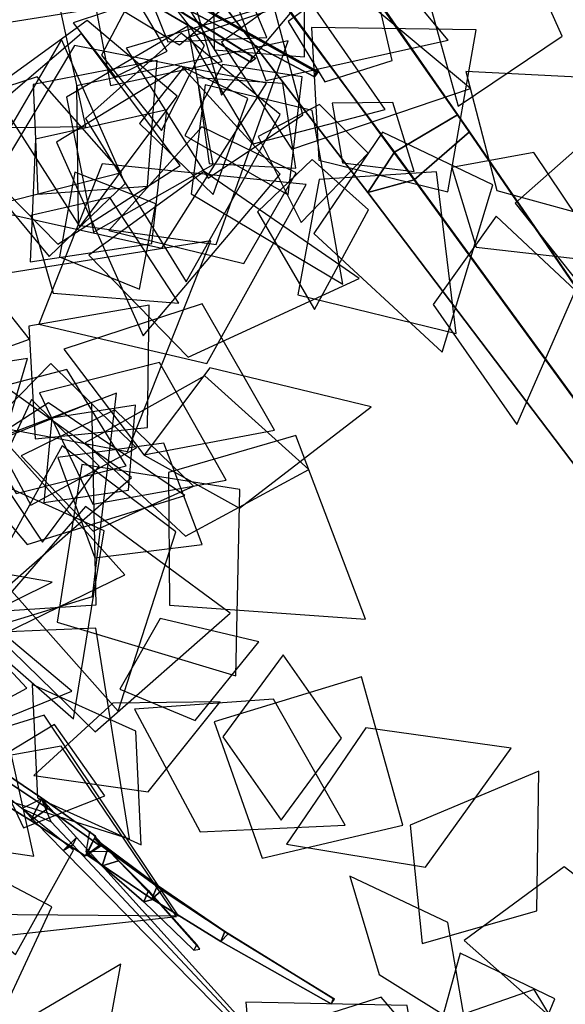
# Model space of a CAD drawing. Extents: x -1.7 to 1.81, y -2.17 to 1.97.
# Drawn here: x 0.56 to 0.71, y -1.06 to -0.8 of the extents above; entities that cross this region are included whole.
import ezdxf

# ---------------------------------------------------------------- set-up
doc = ezdxf.new("R2010")
doc.units = 0
for name, color, linetype in [('B2', 14, 'CONTINUOUS'), ('B3', 14, 'CONTINUOUS'), ('BG', 14, 'CONTINUOUS'), ('L1', 96, 'CONTINUOUS')]:
    doc.layers.add(name, color=color, linetype=linetype)

msp = doc.modelspace()

# ---------------------------------------------------------------- linework, layer by layer
at = {"layer": 'B2', "color": 252}
for points in [[(0.715614, -0.797009, 0.820498), (0.701886, -0.775053, 0.818653), (0.746796, -0.795808, 0.781706), (0.74884, -0.810961, 0.792217)], [(0.547083, -0.993802, 0.412405), (0.549126, -0.997095, 0.419397), (0.56835, -1.009908, 0.408078), (0.566758, -1.007143, 0.401943)], [(0.566758, -1.007143, 0.401943), (0.56835, -1.009908, 0.408078), (0.582362, -1.019863, 0.399532), (0.581058, -1.017268, 0.394145)]]:
    msp.add_3dface(points, dxfattribs=at)
at = {"layer": 'B2', "color": 251}
for points in [[(0.543821, -1.000743, 0.414659), (0.547083, -0.993802, 0.412405), (0.566758, -1.007143, 0.401943), (0.563858, -1.013107, 0.403905)], [(0.563858, -1.013107, 0.403905), (0.566758, -1.007143, 0.401943), (0.581058, -1.017268, 0.394145), (0.578324, -1.022499, 0.395764)]]:
    msp.add_3dface(points, dxfattribs=at)
at = {"layer": 'B2', "color": 253}
for points in [[(0.549126, -0.997095, 0.419397), (0.543821, -1.000743, 0.414659), (0.563858, -1.013107, 0.403905), (0.56835, -1.009908, 0.408078)], [(0.56835, -1.009908, 0.408078), (0.563858, -1.013107, 0.403905), (0.578324, -1.022499, 0.395764), (0.582362, -1.019863, 0.399532)]]:
    msp.add_3dface(points, dxfattribs=at)
at = {"layer": 'B3', "color": 251}
for points in [[(0.570329, -0.778731, 1.651907), (0.571874, -0.775754, 1.65044), (0.639936, -0.813927, 1.646995), (0.639067, -0.81531, 1.647606)], [(0.583446, -0.788531, 1.669298), (0.585652, -0.786634, 1.668128), (0.623584, -0.81049, 1.70325), (0.622337, -0.811504, 1.70391)], [(0.639067, -0.81531, 1.647606), (0.639936, -0.813927, 1.646995), (0.64021, -0.814074, 1.647054), (0.639229, -0.815404, 1.647569)], [(0.561562, -1.009923, 0.404868), (0.569291, -1.013436, 0.401549), (0.575014, -1.019562, 0.403196), (0.572471, -1.021087, 0.407201)], [(0.578511, -1.021408, 0.397499), (0.579546, -1.016033, 0.398031), (0.584235, -1.020771, 0.384929), (0.582795, -1.025125, 0.385896)], [(0.578739, -1.022233, 0.396216), (0.580742, -1.017842, 0.394277), (0.597543, -1.030346, 0.384729), (0.595986, -1.033895, 0.386403)], [(0.572471, -1.021087, 0.407201), (0.575014, -1.019562, 0.403196), (0.625512, -1.073461, 0.416763), (0.624626, -1.074004, 0.418149)], [(0.582795, -1.025125, 0.385896), (0.584235, -1.020771, 0.384929), (0.595072, -1.031709, 0.355069), (0.593881, -1.034656, 0.355767)], [(0.595986, -1.033895, 0.386403), (0.597543, -1.030346, 0.384729), (0.615425, -1.042572, 0.376822), (0.61432, -1.045255, 0.378255)], [(0.593881, -1.034656, 0.355767), (0.595072, -1.031709, 0.355069), (0.607928, -1.046061, 0.325207), (0.607135, -1.047553, 0.325597)], [(0.61432, -1.045255, 0.378255), (0.615425, -1.042572, 0.376822), (0.644159, -1.060408, 0.367476), (0.64361, -1.061808, 0.368343)]]:
    msp.add_3dface(points, dxfattribs=at)
at = {"layer": 'B3', "color": 252}
for points in [[(0.571858, -0.776206, 1.654072), (0.570329, -0.778731, 1.651907), (0.639067, -0.81531, 1.647606), (0.639774, -0.814164, 1.648714)], [(0.571874, -0.775754, 1.65044), (0.571858, -0.776206, 1.654072), (0.639774, -0.814164, 1.648714), (0.639936, -0.813927, 1.646995)], [(0.584053, -0.785788, 1.67069), (0.583446, -0.788531, 1.669298), (0.622337, -0.811504, 1.70391), (0.622585, -0.809906, 1.704546)], [(0.639774, -0.814164, 1.648714), (0.639067, -0.81531, 1.647606), (0.639229, -0.815404, 1.647569), (0.639895, -0.814315, 1.64874)], [(0.566692, -1.007333, 0.405668), (0.561562, -1.009923, 0.404868), (0.572471, -1.021087, 0.407201), (0.57603, -1.017633, 0.407677)], [(0.575014, -1.019562, 0.403196), (0.57603, -1.017633, 0.407677), (0.625872, -1.072813, 0.418328), (0.625512, -1.073461, 0.416763)], [(0.579546, -1.016033, 0.398031), (0.584768, -1.021306, 0.394673), (0.587159, -1.023805, 0.38698), (0.584235, -1.020771, 0.384929)], [(0.580742, -1.017842, 0.394277), (0.582263, -1.019555, 0.398947), (0.598733, -1.031556, 0.388593), (0.597543, -1.030346, 0.384729)], [(0.584235, -1.020771, 0.384929), (0.587159, -1.023805, 0.38698), (0.596922, -1.033883, 0.356631), (0.595072, -1.031709, 0.355069)], [(0.597543, -1.030346, 0.384729), (0.598733, -1.031556, 0.388593), (0.616247, -1.043227, 0.379882), (0.615425, -1.042572, 0.376822)], [(0.595072, -1.031709, 0.355069), (0.596922, -1.033883, 0.356631), (0.608746, -1.047253, 0.326164), (0.607928, -1.046061, 0.325207)], [(0.615425, -1.042572, 0.376822), (0.616247, -1.043227, 0.379882), (0.644517, -1.060578, 0.369166), (0.644159, -1.060408, 0.367476)]]:
    msp.add_3dface(points, dxfattribs=at)
at = {"layer": 'B3', "color": 253}
for points in [[(0.585652, -0.786634, 1.668128), (0.584053, -0.785788, 1.67069), (0.622585, -0.809906, 1.704546), (0.623584, -0.81049, 1.70325)], [(0.639936, -0.813927, 1.646995), (0.639774, -0.814164, 1.648714), (0.639895, -0.814315, 1.64874), (0.64021, -0.814074, 1.647054)], [(0.569291, -1.013436, 0.401549), (0.566692, -1.007333, 0.405668), (0.57603, -1.017633, 0.407677), (0.575014, -1.019562, 0.403196)], [(0.57603, -1.017633, 0.407677), (0.572471, -1.021087, 0.407201), (0.624626, -1.074004, 0.418149), (0.625872, -1.072813, 0.418328)], [(0.582263, -1.019555, 0.398947), (0.578739, -1.022233, 0.396216), (0.595986, -1.033895, 0.386403), (0.598733, -1.031556, 0.388593)], [(0.598733, -1.031556, 0.388593), (0.595986, -1.033895, 0.386403), (0.61432, -1.045255, 0.378255), (0.616247, -1.043227, 0.379882)], [(0.616247, -1.043227, 0.379882), (0.61432, -1.045255, 0.378255), (0.64361, -1.061808, 0.368343), (0.644517, -1.060578, 0.369166)]]:
    msp.add_3dface(points, dxfattribs=at)
at = {"layer": 'B3', "color": 254}
for points in [[(0.584768, -1.021306, 0.394673), (0.578511, -1.021408, 0.397499), (0.582795, -1.025125, 0.385896), (0.587159, -1.023805, 0.38698)], [(0.587159, -1.023805, 0.38698), (0.582795, -1.025125, 0.385896), (0.593881, -1.034656, 0.355767), (0.596922, -1.033883, 0.356631)], [(0.596922, -1.033883, 0.356631), (0.593881, -1.034656, 0.355767), (0.607135, -1.047553, 0.325597), (0.608746, -1.047253, 0.326164)]]:
    msp.add_3dface(points, dxfattribs=at)
at = {"layer": 'BG', "color": 251}
for points in [[(0.601986, -0.756999, 0.819647), (0.620975, -0.745161, 0.826292), (0.67718, -0.825464, 0.804862), (0.66044, -0.835397, 0.798752)], [(0.594328, -0.769237, 0.83799), (0.601986, -0.756999, 0.819647), (0.66044, -0.835397, 0.798752), (0.653343, -0.846124, 0.814587)], [(0.66044, -0.835397, 0.798752), (0.67718, -0.825464, 0.804862), (0.781731, -0.977967, 0.745524), (0.769353, -0.984696, 0.741347)], [(0.653343, -0.846124, 0.814587), (0.66044, -0.835397, 0.798752), (0.769353, -0.984696, 0.741347), (0.765132, -0.99361, 0.75224)]]:
    msp.add_3dface(points, dxfattribs=at)
at = {"layer": 'BG', "color": 253}
for points in [[(0.620975, -0.745161, 0.826292), (0.625053, -0.750083, 0.848743), (0.680427, -0.830052, 0.824473), (0.67718, -0.825464, 0.804862)], [(0.625053, -0.750083, 0.848743), (0.608585, -0.764962, 0.855972), (0.665695, -0.842821, 0.830483), (0.680427, -0.830052, 0.824473)], [(0.67718, -0.825464, 0.804862), (0.680427, -0.830052, 0.824473), (0.78516, -0.982723, 0.758999), (0.781731, -0.977967, 0.745524)], [(0.680427, -0.830052, 0.824473), (0.665695, -0.842821, 0.830483), (0.774901, -0.992391, 0.76315), (0.78516, -0.982723, 0.758999)]]:
    msp.add_3dface(points, dxfattribs=at)
at = {"layer": 'BG', "color": 252}
for points in [[(0.608585, -0.764962, 0.855972), (0.594328, -0.769237, 0.83799), (0.653343, -0.846124, 0.814587), (0.665695, -0.842821, 0.830483)], [(0.665695, -0.842821, 0.830483), (0.653343, -0.846124, 0.814587), (0.765132, -0.99361, 0.75224), (0.774901, -0.992391, 0.76315)]]:
    msp.add_3dface(points, dxfattribs=at)
at = {"layer": 'L1', "color": 88}
for points in [[(0.632013, -0.73696, 1.13326), (0.596647, -0.759242, 1.139881), (0.614514, -0.820307, 1.152655), (0.655431, -0.771584, 1.139881)], [(0.606028, -0.804842, 1.271566), (0.622938, -0.833253, 1.268702), (0.657953, -0.82405, 1.265401), (0.637357, -0.794275, 1.268702)], [(0.610144, -0.81756, 1.274351), (0.606439, -0.846535, 1.275756), (0.646752, -0.87051, 1.278513), (0.63856, -0.824328, 1.275756)], [(0.563723, -0.864577, 0.28149), (0.59603, -0.859659, 0.275706), (0.599956, -0.824138, 0.269039), (0.565077, -0.831926, 0.275706)], [(0.566153, -0.899379, 0.281647), (0.58036, -0.928982, 0.276833), (0.615716, -0.9226, 0.271283), (0.597991, -0.891348, 0.276833)], [(0.544598, -0.900691, 1.730277), (0.559995, -0.926135, 1.73108), (0.58921, -0.918822, 1.731898), (0.57338, -0.893202, 1.73108)], [(0.510146, -0.969292, 0.180815), (0.527059, -0.997173, 0.200063), (0.562771, -0.977869, 0.229276), (0.535038, -0.948224, 0.200063)], [(0.587497, -0.97819, 0.226977), (0.607502, -0.986528, 0.231042), (0.624451, -0.965595, 0.236746), (0.598246, -0.95937, 0.231042)], [(0.518608, -0.97972, 0.356883), (0.512637, -1.014831, 0.374542), (0.564682, -1.022552, 0.413756), (0.553191, -0.971208, 0.374542)], [(0.553559, -0.99757, 0.276468), (0.561893, -1.015048, 0.287019), (0.583493, -1.006551, 0.301824), (0.570138, -0.987566, 0.287019)], [(0.656383, -1.053995, 0.341252), (0.679484, -1.068484, 0.313117), (0.674611, -1.040158, 0.27446), (0.648638, -1.02785, 0.313117)], [(0.662482, -1.070183, 0.365974), (0.676557, -1.104513, 0.353382), (0.72079, -1.096479, 0.336082), (0.69753, -1.058008, 0.353382)]]:
    msp.add_3dface(points, dxfattribs=at)
at = {"layer": 'L1', "color": 98}
for points in [[(0.529443, -0.773203, 3.234576), (0.534553, -0.804552, 3.24878), (0.578762, -0.797563, 3.276888), (0.557444, -0.758208, 3.24878)], [(0.614319, -0.785021, 1.304909), (0.626265, -0.816401, 1.314033), (0.674755, -0.80563, 1.332088), (0.642948, -0.767478, 1.314033)], [(0.616457, -0.780912, 1.320077), (0.590431, -0.78168, 1.348486), (0.600234, -0.806101, 1.377829), (0.626522, -0.804925, 1.348486)], [(0.612521, -0.808202, 1.731211), (0.636536, -0.810068, 1.748673), (0.63649, -0.785764, 1.766476), (0.612242, -0.784116, 1.748673)], [(0.641944, -0.81677, 1.737132), (0.659828, -0.8111, 1.749078), (0.653853, -0.78505, 1.772046), (0.63221, -0.800732, 1.749078)], [(0.609994, -0.807072, 1.308797), (0.594519, -0.786968, 1.337802), (0.582617, -0.809645, 1.367762), (0.598536, -0.829708, 1.337802)], [(0.600052, -0.808601, 1.748115), (0.592312, -0.795348, 1.757056), (0.575075, -0.80107, 1.768876), (0.586277, -0.815367, 1.757056)], [(0.636107, -0.825466, 1.679548), (0.628359, -0.79623, 1.696866), (0.589167, -0.807758, 1.729003), (0.610979, -0.8423, 1.696866)], [(0.580467, -0.856659, 0.296745), (0.612324, -0.83866, 0.308835), (0.60556, -0.801894, 0.321322), (0.573297, -0.820779, 0.308835)], [(0.576404, -0.854873, 0.301293), (0.61309, -0.860012, 0.307844), (0.632225, -0.805821, 0.32144), (0.576024, -0.817831, 0.307844)], [(0.603784, -0.803772, 1.294899), (0.578388, -0.826477, 1.30198), (0.605105, -0.869872, 1.315995), (0.630067, -0.825445, 1.30198)], [(0.54971, -0.850015, 1.723741), (0.598611, -0.860951, 1.720037), (0.626471, -0.817082, 1.716127), (0.575482, -0.807042, 1.720037)], [(0.604434, -0.812911, 1.749249), (0.592742, -0.827792, 1.760933), (0.612257, -0.846671, 1.783396), (0.62148, -0.821133, 1.760933)], [(0.614799, -0.812091, 1.310047), (0.604787, -0.831004, 1.318499), (0.632178, -0.846732, 1.33643), (0.635946, -0.815372, 1.318499)], [(0.556425, -0.848849, 1.736705), (0.587916, -0.840801, 1.773786), (0.565563, -0.815428, 1.816664), (0.533409, -0.825898, 1.773786)], [(0.630799, -0.81713, 1.720513), (0.608021, -0.815676, 1.739595), (0.611259, -0.838449, 1.759052), (0.634227, -0.839696, 1.739595)], [(0.643943, -0.822401, 1.735472), (0.64661, -0.838237, 1.743059), (0.665682, -0.840529, 1.753089), (0.660001, -0.822179, 1.743059)], [(0.692479, -0.848967, 1.679716), (0.713624, -0.875563, 1.687477), (0.759086, -0.854888, 1.701878), (0.717984, -0.826518, 1.687477)], [(0.65723, -0.830092, 1.653812), (0.639054, -0.857053, 1.666362), (0.673163, -0.888611, 1.68965), (0.686564, -0.844117, 1.666362)], [(0.565976, -0.881111, 0.294965), (0.610573, -0.891608, 0.298188), (0.63697, -0.843991, 0.302417), (0.582803, -0.838498, 0.298188)], [(0.640455, -0.842682, 1.725091), (0.634817, -0.873377, 1.740607), (0.676869, -0.88359, 1.769399), (0.671596, -0.840639, 1.740607)], [(0.563835, -0.852224, 1.73787), (0.569785, -0.872896, 1.743525), (0.6032, -0.875553, 1.754397), (0.584825, -0.847518, 1.743525)], [(0.52915, -0.875362, 1.85896), (0.535413, -0.895251, 1.868685), (0.563527, -0.885097, 1.889318), (0.544911, -0.86171, 1.868685)], [(0.51624, -0.93108, 0.215271), (0.552217, -0.926387, 0.22646), (0.562962, -0.890236, 0.238283), (0.5257, -0.896054, 0.22646)], [(0.578289, -0.912668, 0.297491), (0.60496, -0.937465, 0.310091), (0.637675, -0.91975, 0.323105), (0.610043, -0.894838, 0.310091)], [(0.543053, -0.958217, 0.422873), (0.581253, -0.95576, 0.443008), (0.580021, -0.901932, 0.48176), (0.530133, -0.922185, 0.443008)], [(0.544272, -0.917718, 0.189058), (0.562902, -0.939734, 0.192023), (0.604751, -0.926727, 0.197424), (0.56851, -0.902088, 0.192023)], [(0.561311, -0.916143, 0.184007), (0.58043, -0.936197, 0.173794), (0.60703, -0.924248, 0.162768), (0.586159, -0.903884, 0.173794)], [(0.600466, -0.920614, 0.339102), (0.600713, -0.955793, 0.352428), (0.652763, -0.959524, 0.380079), (0.634232, -0.910742, 0.352428)], [(0.577412, -0.918443, 0.321294), (0.570892, -0.960392, 0.33882), (0.618334, -0.974634, 0.361808), (0.619338, -0.92511, 0.33882)], [(0.552087, -0.921965, 1.74811), (0.537018, -0.952768, 1.754341), (0.575195, -0.986091, 1.765903), (0.583341, -0.936075, 1.754341)], [(0.51035, -0.968585, 0.17493), (0.538527, -0.993413, 0.169353), (0.574743, -0.978722, 0.163459), (0.544793, -0.953614, 0.169353)], [(0.625321, -1.023041, 0.320725), (0.662704, -1.014313, 0.348297), (0.651685, -0.974859, 0.379875), (0.612517, -0.986851, 0.348297)], [(0.564228, -0.976929, 0.216679), (0.565666, -1.007061, 0.212859), (0.593204, -1.019557, 0.209026), (0.591717, -0.989353, 0.212859)], [(0.591424, -0.983469, 0.23072), (0.608881, -1.016099, 0.239209), (0.647332, -1.014295, 0.248178), (0.628334, -0.980817, 0.239209)], [(0.551273, -1.001704, 0.282265), (0.535583, -1.028151, 0.304533), (0.559774, -1.048726, 0.328062), (0.57523, -1.020984, 0.304533)], [(0.678934, -1.044931, 0.344455), (0.703663, -1.066866, 0.347407), (0.734218, -1.047464, 0.350811), (0.705565, -1.02535, 0.347407)], [(0.550916, -1.103947, 0.49874), (0.579347, -1.097347, 0.500586), (0.587731, -1.051258, 0.504209), (0.547337, -1.074981, 0.500586)], [(0.620955, -1.061392, 0.319276), (0.624802, -1.104069, 0.339218), (0.671037, -1.108048, 0.362057), (0.663798, -1.06221, 0.339218)]]:
    msp.add_3dface(points, dxfattribs=at)
at = {"layer": 'L1', "color": 74}
for points in [[(0.669405, -0.794401, 1.65063), (0.677414, -0.823208, 1.675952), (0.705019, -0.804554, 1.710742), (0.6914, -0.774147, 1.675952)], [(0.603841, -0.812545, 1.27475), (0.570638, -0.83281, 1.291424), (0.593686, -0.884242, 1.323592), (0.63011, -0.841233, 1.291424)]]:
    msp.add_3dface(points, dxfattribs=at)
at = {"layer": 'L1', "color": 62}
for points in [[(0.603381, -0.80689, 1.750065), (0.617287, -0.79524, 1.762934), (0.601039, -0.776116, 1.787673), (0.587872, -0.797479, 1.762934)], [(0.640515, -0.822727, 1.737793), (0.62428, -0.831233, 1.750393), (0.635672, -0.854152, 1.774616), (0.653435, -0.835727, 1.750393)]]:
    msp.add_3dface(points, dxfattribs=at)
at = {"layer": 'L1', "color": 86}
for points in [[(0.581162, -0.797055, 1.774712), (0.585046, -0.817662, 1.78418), (0.614638, -0.811337, 1.804268), (0.598726, -0.785598, 1.78418)], [(0.571007, -0.859896, 0.301344), (0.603501, -0.83898, 0.326166), (0.577279, -0.803843, 0.358722), (0.54394, -0.832315, 0.326166)], [(0.56872, -0.863122, 0.293847), (0.588877, -0.84377, 0.286114), (0.571982, -0.805485, 0.272027), (0.550876, -0.84162, 0.286114)], [(0.565742, -0.846568, 1.743768), (0.594838, -0.844491, 1.76228), (0.597404, -0.811016, 1.785934), (0.564448, -0.817427, 1.76228)], [(0.638626, -0.837382, 1.697902), (0.624089, -0.851244, 1.707452), (0.639243, -0.877227, 1.725811), (0.653585, -0.850788, 1.707452)], [(0.675663, -0.839472, 1.658904), (0.682134, -0.860692, 1.657322), (0.717015, -0.864683, 1.654282), (0.69749, -0.835505, 1.657322)], [(0.571462, -0.863286, 0.290845), (0.59274, -0.871815, 0.309809), (0.597034, -0.849114, 0.329144), (0.575508, -0.840722, 0.309809)], [(0.579292, -0.862766, 0.290231), (0.605668, -0.889936, 0.290166), (0.651076, -0.86897, 0.290068), (0.609939, -0.840525, 0.290166)], [(0.550963, -0.90775, 0.412539), (0.589578, -0.915001, 0.420775), (0.611637, -0.859015, 0.437609), (0.552211, -0.868479, 0.420775)], [(0.564984, -0.911646, 0.190273), (0.594879, -0.908644, 0.204368), (0.595329, -0.876126, 0.220616), (0.563281, -0.881649, 0.204368)], [(0.593916, -0.9159, 0.336669), (0.628572, -0.909293, 0.366075), (0.609388, -0.87573, 0.404644), (0.572645, -0.887752, 0.366075)], [(0.593974, -0.915928, 0.328191), (0.619294, -0.930021, 0.327242), (0.654295, -0.903159, 0.325511), (0.611411, -0.892784, 0.327242)], [(0.533162, -0.967933, 0.307409), (0.580235, -0.953563, 0.304395), (0.586653, -0.899446, 0.30091), (0.535701, -0.91878, 0.304395)], [(0.554848, -0.920951, 1.757122), (0.566917, -0.939101, 1.777438), (0.582018, -0.918883, 1.809069), (0.564031, -0.901184, 1.777438)], [(0.56943, -0.906124, 0.291284), (0.567307, -0.928546, 0.310723), (0.58976, -0.925281, 0.330543), (0.591686, -0.902674, 0.310723)], [(0.57107, -0.9166, 0.192368), (0.580834, -0.943243, 0.201307), (0.609326, -0.939667, 0.210422), (0.59919, -0.912801, 0.201307)], [(0.572203, -0.913481, 0.290897), (0.553831, -0.946586, 0.291557), (0.587041, -0.983969, 0.292558), (0.602362, -0.93637, 0.291557)], [(0.551331, -0.960735, 0.328299), (0.580929, -0.989479, 0.34848), (0.616828, -0.957971, 0.374949), (0.578401, -0.9296, 0.34848)], [(0.541397, -0.96359, 0.322876), (0.569504, -0.949709, 0.352675), (0.536663, -0.943979, 0.410028), (0.510052, -0.96406, 0.352675)], [(0.543078, -0.963556, 0.418426), (0.535932, -1.000929, 0.431223), (0.590062, -1.017962, 0.457382), (0.581093, -0.961928, 0.431223)], [(0.523426, -1.002064, 0.307897), (0.548297, -1.044641, 0.308247), (0.602562, -1.038545, 0.308652), (0.571953, -0.993324, 0.308247)], [(0.533527, -1.01704, 0.330019), (0.511499, -1.051227, 0.351361), (0.549619, -1.078529, 0.379352), (0.569478, -1.036053, 0.351361)]]:
    msp.add_3dface(points, dxfattribs=at)
at = {"layer": 'L1', "color": 76}
for points in [[(0.614499, -0.806143, 1.302681), (0.633159, -0.83466, 1.309978), (0.680656, -0.818462, 1.323519), (0.642173, -0.786253, 1.309978)], [(0.578805, -0.800414, 1.784709), (0.553513, -0.818748, 1.800165), (0.576841, -0.855284, 1.828846), (0.602721, -0.820509, 1.800165)], [(0.640389, -0.837529, 1.721785), (0.674648, -0.845944, 1.749374), (0.682142, -0.802894, 1.793072), (0.638449, -0.802306, 1.749374)], [(0.687642, -0.845641, 1.678936), (0.719215, -0.854335, 1.709485), (0.717821, -0.815918, 1.75787), (0.679429, -0.81394, 1.709485)], [(0.63434, -0.840894, 1.722596), (0.609274, -0.828712, 1.733137), (0.584541, -0.856211, 1.749547), (0.620453, -0.865057, 1.733137)], [(0.687493, -0.852402, 1.678061), (0.670706, -0.875947, 1.685244), (0.69295, -0.907844, 1.696428), (0.708549, -0.872222, 1.685244)], [(0.5526, -0.90844, 0.42068), (0.563883, -0.929251, 0.437418), (0.591935, -0.913988, 0.46791), (0.569198, -0.891562, 0.437418)], [(0.519105, -0.934126, 0.220194), (0.546089, -0.968564, 0.238075), (0.588798, -0.947786, 0.258554), (0.557093, -0.912423, 0.238075)], [(0.585663, -0.981879, 0.232281), (0.564647, -1.001115, 0.264024), (0.594984, -1.00541, 0.311483), (0.614151, -0.981505, 0.264024)], [(0.631763, -1.019363, 0.318031), (0.668724, -1.025462, 0.311847), (0.691482, -0.993815, 0.305312), (0.652877, -0.98842, 0.311847)], [(0.66783, -1.045796, 0.344516), (0.698289, -1.037098, 0.358305), (0.69883, -1.000003, 0.375923), (0.664591, -1.014285, 0.358305)], [(0.671196, -1.07272, 0.376758), (0.692466, -1.08635, 0.400325), (0.703033, -1.060498, 0.430438), (0.677882, -1.048358, 0.400325)]]:
    msp.add_3dface(points, dxfattribs=at)
at = {"layer": 'L1', "color": 52}
for points in [[(0.570652, -0.792571, 1.75347), (0.534088, -0.78824, 1.780924), (0.53738, -0.829161, 1.816934), (0.57843, -0.82856, 1.780924)], [(0.538372, -0.924468, 0.398053), (0.556746, -0.951664, 0.416438), (0.590575, -0.921866, 0.454587), (0.55395, -0.895581, 0.416438)]]:
    msp.add_3dface(points, dxfattribs=at)
at = {"layer": 'L1', "color": 64}
for points in [[(0.630374, -1.012947, 0.324271), (0.646362, -0.991203, 0.338277), (0.630852, -0.969042, 0.35233), (0.614863, -0.99086, 0.338277)], [(0.527308, -0.997525, 0.364306), (0.538906, -1.03791, 0.369371), (0.603059, -1.038402, 0.379143), (0.56743, -0.98505, 0.369371)], [(0.629863, -1.06862, 0.320881), (0.648247, -1.090288, 0.331702), (0.675405, -1.081702, 0.34256), (0.656944, -1.060012, 0.331702)]]:
    msp.add_3dface(points, dxfattribs=at)

doc.saveas('drawing.dxf')
